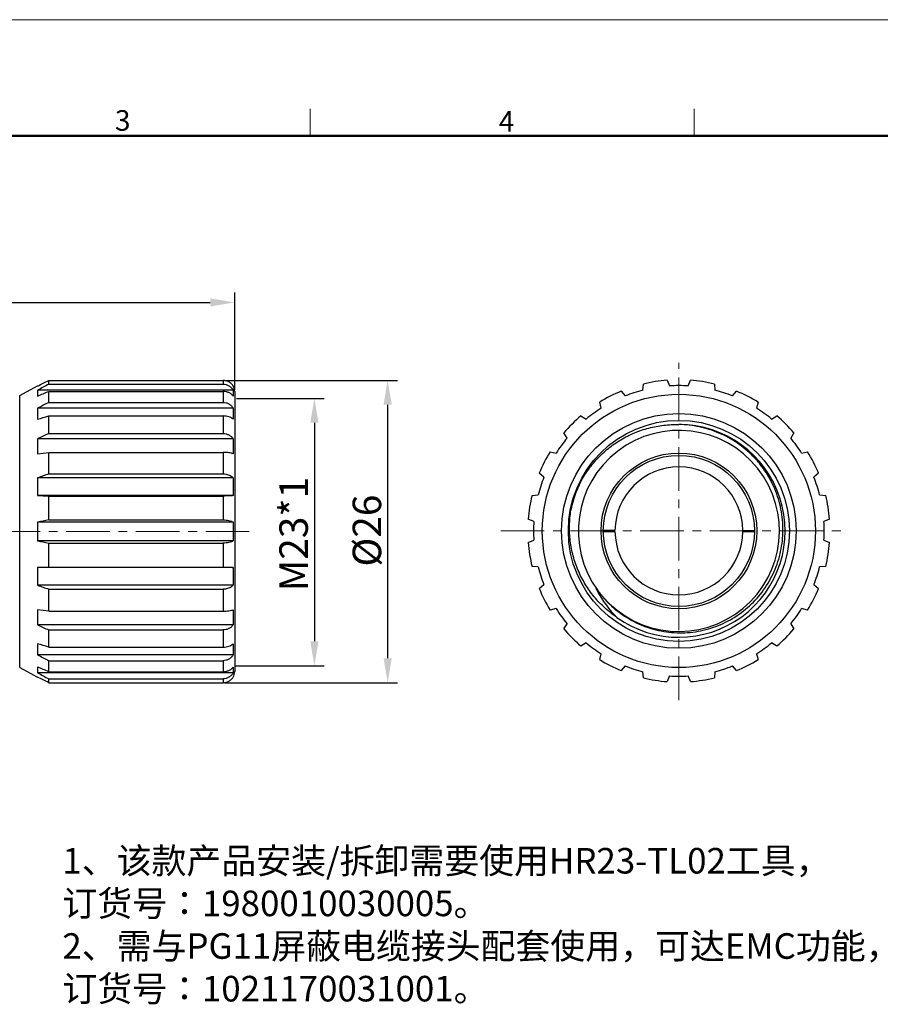
# Model space of a CAD drawing. Units: millimetres. Extents: x 11 to 592, y 29 to 584.
# Drawn here: x 468 to 543, y 500 to 584 of the extents above; entities that cross this region are included whole.
import ezdxf

# ---------------------------------------------------------------- set-up
doc = ezdxf.new("R2010")
doc.units = ezdxf.units.MM
doc.header["$MEASUREMENT"] = 0
doc.linetypes.add('CENTER', pattern=[2, 1.25, -0.25, 0.25, -0.25])
doc.layers.get('0').update_dxf_attribs({"lineweight": 30})
for name, color, linetype, lineweight in [('CEN', 1, 'CENTER', 15), ('DIM', 3, 'Continuous', 15), ('图框', 7, 'Continuous', 20), ('打标文字', 3, 'Continuous', 20)]:
    doc.layers.add(name, color=color, linetype=linetype, lineweight=lineweight)
doc.styles.add('Romans字体', font='romans.shx', dxfattribs={"width": 0.75})
doc.dimstyles.new('01', dxfattribs={"dimscale": 0.7, "dimtxt": 3.5, "dimasz": 3, "dimexe": 1.2, "dimexo": 0.2, "dimgap": 0.8, "dimtad": 1, "dimdsep": 46, "dimtxsty": 'Romans字体', "dimcen": 0, "dimclrd": 1, "dimclre": 6, "dimclrt": 4, "dimazin": 2, "dimtfac": 1, "dimtofl": 0, "dimtmove": 0, "dimatfit": 3, "dimfxl": 1, "dimtolj": 1, "dimtzin": 0, "dimarcsym": 0})

# ---------------------------------------------------------------- blocks, each defined once
blk = doc.blocks.new('A4')
at = {"layer": '图框', "color": 1, "lineweight": 18}
blk.add_line((2007.12, 900.86), (2601.11, 900.86), dxfattribs=at)
at = {"layer": '图框', "color": 6}
for p, q in [((2304.33, 877.86), (2304.33, 870.86)), ((2403.4, 877.86), (2403.4, 870.86))]:
    blk.add_line(p, q, dxfattribs=at)
at = {"layer": '图框', "lineweight": 50}
blk.add_line((2014.12, 870.86), (2594.15, 870.86), dxfattribs=at)
at = {"layer": '图框', "color": 6, "char_height": 5.3, "width": 5.1158, "attachment_point": 1, "style": 'Romans字体'}
for s, insert in [('3', (2253.95, 877.51)), ('4', (2353.02, 877.26))]:
    blk.add_mtext(s, dxfattribs=dict(at, insert=insert))
blk = doc.blocks.new('*D3')
at = {"layer": 'Defpoints', "color": 0}
for p in [(485.975, 553.413), (485.975, 527.41), (500.133, 527.41)]:
    blk.add_point(p, dxfattribs=at)
at = {"layer": 'DIM', "color": 6, "lineweight": -2}
for p, q in [((486.115, 553.413), (500.973, 553.413)), ((486.115, 527.41), (500.973, 527.41))]:
    blk.add_line(p, q, dxfattribs=at)
at = {"layer": 'DIM', "color": 1, "lineweight": -2}
blk.add_line((500.133, 551.313), (500.133, 529.51), dxfattribs=at)
at = {"layer": 'DIM', "color": 1}
for points in [[(499.783, 551.313), (500.483, 551.313), (500.133, 553.413)], [(499.783, 529.51), (500.483, 529.51), (500.133, 527.41)]]:
    blk.add_solid(points, dxfattribs=at)
at = {"layer": 'DIM', "color": 4, "insert": (498.348, 540.49), "char_height": 2.45, "attachment_point": 5, "rotation": 90, "style": 'Romans字体'}
blk.add_mtext('\\A1;%%C26', dxfattribs=at)
blk = doc.blocks.new('*D5')
at = {"layer": 'Defpoints', "color": 0}
for p in [(486.975, 551.868), (486.841, 528.867), (493.828, 528.867)]:
    blk.add_point(p, dxfattribs=at)
at = {"layer": 'DIM', "color": 6, "lineweight": -2}
for p, q in [((487.115, 551.868), (494.668, 551.868)), ((486.981, 528.867), (494.668, 528.867))]:
    blk.add_line(p, q, dxfattribs=at)
at = {"layer": 'DIM', "color": 1, "lineweight": -2}
blk.add_line((493.828, 549.768), (493.828, 530.967), dxfattribs=at)
at = {"layer": 'DIM', "color": 1}
for points in [[(493.478, 549.768), (494.178, 549.768), (493.828, 551.868)], [(493.478, 530.967), (494.178, 530.967), (493.828, 528.867)]]:
    blk.add_solid(points, dxfattribs=at)
at = {"layer": 'DIM', "color": 4, "insert": (492.043, 540.191), "char_height": 2.45, "attachment_point": 5, "rotation": 90, "style": 'Romans字体'}
blk.add_mtext('\\A1;M23*1', dxfattribs=at)
blk = doc.blocks.new('*D6')
at = {"layer": 'Defpoints', "color": 0}
for p in [(486.975, 560.123), (486.975, 552.451), (437.975, 549.92)]:
    blk.add_point(p, dxfattribs=at)
at = {"layer": 'DIM', "color": 6, "lineweight": -2}
for p, q in [((437.975, 550.06), (437.975, 560.963)), ((486.975, 552.591), (486.975, 560.963))]:
    blk.add_line(p, q, dxfattribs=at)
at = {"layer": 'DIM', "color": 1, "lineweight": -2}
blk.add_line((440.075, 560.123), (484.875, 560.123), dxfattribs=at)
at = {"layer": 'DIM', "color": 1}
for points in [[(440.075, 560.473), (440.075, 559.773), (437.975, 560.123)], [(484.875, 560.473), (484.875, 559.773), (486.975, 560.123)]]:
    blk.add_solid(points, dxfattribs=at)
at = {"layer": 'DIM', "color": 4, "insert": (462.779, 561.908), "char_height": 2.45, "attachment_point": 5, "style": 'Romans字体'}
blk.add_mtext('\\A1;49', dxfattribs=at)

msp = doc.modelspace()

# ---------------------------------------------------------------- linework, layer by layer
for p, q in [((470.975, 553.413), (485.975, 553.413)), ((470.975, 553.087), (470.975, 553.413)), ((470.975, 553.087), (485.975, 553.087)), ((485.975, 553.413), (485.975, 553.087)), ((522.094, 552.575), (522.133, 553.1)), ((524.188, 553.425), (524.388, 552.938)), ((525.988, 552.938), (526.188, 553.425)), ((528.242, 553.1), (528.282, 552.575)), ((468.475, 552.111), (470.014, 552.951)), ((470.014, 552.951), (470.064, 552.951)), ((470.014, 552.951), (470.014, 552.926)), ((486.841, 552.562), (470.014, 552.562)), ((470.014, 552.562), (470.014, 552.068)), ((470.975, 552.469), (485.975, 552.469)), ((470.975, 551.525), (470.975, 552.469)), ((485.975, 552.469), (485.975, 551.525)), ((486.825, 552.951), (486.841, 552.951)), ((486.841, 552.951), (486.841, 552.926)), ((486.841, 552.562), (486.841, 552.068)), ((486.975, 552.451), (486.975, 528.371)), ((520.231, 552.482), (520.572, 552.08)), ((529.803, 552.08), (530.144, 552.482)), ((468.475, 528.711), (468.475, 552.111)), ((470.975, 551.525), (485.975, 551.525)), ((518.503, 551.026), (518.378, 551.537)), ((531.997, 551.537), (531.873, 551.026)), ((486.841, 551.014), (470.014, 551.014)), ((470.014, 551.014), (470.014, 550.073)), ((486.841, 551.014), (486.841, 550.073)), ((470.975, 550.35), (485.975, 550.35)), ((470.975, 548.839), (470.975, 550.35)), ((485.975, 550.35), (485.975, 548.839)), ((516.76, 550.362), (517.208, 550.085)), ((533.167, 550.085), (533.615, 550.362)), ((470.975, 548.839), (485.975, 548.839)), ((515.566, 548.443), (515.289, 548.891)), ((535.086, 548.891), (534.809, 548.443)), ((486.841, 548.391), (470.014, 548.391)), ((470.014, 548.391), (470.014, 547.096)), ((486.841, 548.391), (486.841, 547.096)), ((470.014, 547.096), (470.975, 547.221)), ((470.975, 547.221), (485.975, 547.221)), ((470.975, 545.368), (470.975, 547.221)), ((485.975, 547.221), (485.975, 545.368)), ((514.114, 547.273), (514.625, 547.149)), ((535.75, 547.149), (536.261, 547.273)), ((486.841, 545.027), (470.014, 545.027)), ((470.014, 545.027), (470.014, 543.505)), ((470.975, 545.368), (485.975, 545.368)), ((486.841, 545.027), (486.841, 543.505)), ((513.571, 545.079), (513.17, 545.42)), ((516.694, 544.617), (516.704, 544.636)), ((537.206, 545.42), (536.804, 545.079)), ((486.841, 543.505), (470.014, 543.505)), ((470.014, 543.505), (470.975, 543.466)), ((470.975, 543.466), (485.975, 543.466)), ((470.975, 541.411), (470.975, 543.466)), ((485.975, 543.466), (485.975, 541.411)), ((512.552, 543.518), (513.077, 543.558)), ((537.299, 543.558), (537.824, 543.518)), ((486.841, 541.211), (470.014, 541.211)), ((470.014, 541.211), (470.014, 539.611)), ((470.975, 541.411), (485.975, 541.411)), ((486.841, 541.211), (486.841, 539.611)), ((512.713, 541.264), (512.226, 541.464)), ((538.149, 541.464), (537.662, 541.264)), ((519.688, 540.514), (518.71, 540.514)), ((518.71, 540.414), (519.688, 540.414)), ((530.687, 540.514), (531.665, 540.514)), ((530.687, 540.414), (531.665, 540.414)), ((486.841, 539.611), (470.014, 539.611)), ((512.226, 539.464), (512.713, 539.664)), ((537.662, 539.664), (538.149, 539.464)), ((470.975, 539.411), (485.975, 539.411)), ((470.975, 537.357), (470.975, 539.411)), ((485.975, 539.411), (485.975, 537.357)), ((470.975, 537.357), (470.014, 537.317)), ((486.841, 537.317), (470.014, 537.317)), ((470.014, 537.317), (470.014, 535.796)), ((470.975, 537.357), (485.975, 537.357)), ((486.841, 537.317), (486.841, 535.796)), ((513.077, 537.37), (512.552, 537.409)), ((537.824, 537.409), (537.299, 537.37)), ((486.841, 535.796), (470.014, 535.796)), ((470.975, 535.455), (485.975, 535.455)), ((470.975, 533.562), (470.975, 535.455)), ((485.975, 535.455), (485.975, 533.562)), ((513.17, 535.507), (513.571, 535.848)), ((536.804, 535.848), (537.206, 535.507)), ((470.014, 533.686), (470.014, 532.392)), ((470.975, 533.562), (470.014, 533.686)), ((486.841, 533.686), (486.841, 532.392)), ((514.625, 533.779), (514.114, 533.654)), ((536.261, 533.654), (535.75, 533.779)), ((470.975, 533.562), (485.975, 533.562)), ((486.841, 532.392), (470.014, 532.392)), ((470.975, 531.944), (485.975, 531.944)), ((470.975, 530.473), (470.975, 531.944)), ((485.975, 531.944), (485.975, 530.473)), ((515.289, 532.036), (515.566, 532.484)), ((534.809, 532.484), (535.086, 532.036)), ((470.014, 530.75), (470.014, 529.809)), ((470.975, 530.473), (485.975, 530.473)), ((486.841, 530.75), (486.841, 529.809)), ((517.208, 530.842), (516.76, 530.565)), ((533.615, 530.565), (533.167, 530.842)), ((486.841, 529.809), (470.014, 529.809)), ((518.378, 529.39), (518.503, 529.901)), ((531.873, 529.901), (531.997, 529.39)), ((468.475, 528.711), (470.014, 527.871)), ((470.014, 528.755), (470.014, 528.26)), ((470.975, 529.297), (485.975, 529.297)), ((470.975, 528.353), (470.975, 529.297)), ((485.975, 529.297), (485.975, 528.353)), ((486.841, 528.755), (486.841, 528.26)), ((520.572, 528.847), (520.231, 528.446)), ((530.144, 528.446), (529.803, 528.847)), ((486.841, 528.26), (470.014, 528.26)), ((470.014, 527.897), (470.014, 527.871)), ((470.014, 527.871), (470.064, 527.871)), ((470.975, 528.353), (485.975, 528.353)), ((470.975, 527.735), (485.975, 527.735)), ((470.975, 527.41), (470.975, 527.735)), ((485.975, 527.735), (485.975, 527.41)), ((486.825, 527.871), (486.841, 527.871)), ((486.841, 527.897), (486.841, 527.871)), ((522.133, 527.828), (522.094, 528.353)), ((524.388, 527.989), (524.188, 527.502)), ((526.188, 527.502), (525.988, 527.989)), ((528.282, 528.353), (528.242, 527.828)), ((470.975, 527.41), (485.975, 527.41))]:
    msp.add_line(p, q)
for radius in [11.75, 10.097, 9.509, 6.7, 6.5]:
    msp.add_circle((525.188, 540.464), radius)
for centre, radius, start, end in [((525.188, 540.464), 13, 94.41173, 103.58827), ((525.188, 540.464), 13, 76.41173, 85.58827), ((485.975, 552.451), 1, 0, 30), ((525.188, 540.464), 13, 112.41173, 121.58827), ((525.188, 540.464), 12.5, 104.33056, 111.66944), ((525.188, 540.464), 12.5, 86.33056, 93.66944), ((525.188, 540.464), 12.5, 68.33056, 75.66944), ((525.188, 540.464), 13, 58.41173, 67.58827), ((525.188, 540.464), 12.5, 122.33056, 129.66944), ((525.188, 540.464), 12.5, 50.33056, 57.66944), ((525.188, 540.464), 13, 130.41173, 139.58827), ((525.188, 540.464), 13, 40.41173, 49.58827), ((525.188, 540.464), 8.65, 220.65252, 216.3736), ((525.188, 540.464), 9.15, 234.36088, 89.97779), ((525.188, 540.464), 12.5, 140.33056, 147.66944), ((525.188, 540.464), 12.5, 32.33056, 39.66944), ((525.188, 540.464), 13, 148.41173, 157.58827), ((525.188, 540.464), 13, 22.41173, 31.58827), ((525.188, 540.464), 5.5, 0.52088, 179.47912), ((525.188, 540.464), 12.5, 158.33056, 165.66944), ((525.176, 540.469), 9.442, 153.93475, 156.37253), ((525.188, 540.464), 12.5, 14.33056, 21.66944), ((525.188, 540.464), 9.454, 156.3736, 169.13956), ((525.057, 540.23), 9.432, 152.83869, 154.75282), ((525.188, 540.464), 13, 166.41173, 175.58827), ((525.188, 540.464), 13, 4.41173, 13.58827), ((525.188, 540.464), 12.5, 176.33056, 183.66944), ((525.188, 540.464), 12.5, 356.33056, 3.66944), ((525.188, 540.464), 5.5, 180.52088, 359.47912), ((525.188, 540.464), 13, 184.41173, 193.58827), ((525.188, 540.464), 13, 346.41173, 355.58827), ((525.188, 540.464), 12.5, 194.33056, 201.66944), ((525.188, 540.464), 12.5, 338.33056, 345.66944), ((525.188, 540.464), 13, 202.41173, 211.58827), ((525.791, 539.226), 8.572, 204.66344, 207.22117), ((526.015, 539.354), 8.829, 207.29549, 225.77083), ((525.188, 540.464), 13, 328.41173, 337.58827), ((525.188, 540.464), 12.5, 212.33056, 219.66944), ((525.188, 540.464), 12.5, 320.33056, 327.66944), ((525.188, 540.464), 13, 220.41173, 229.58827), ((525.188, 540.464), 13, 310.41173, 319.58827), ((525.188, 540.464), 12.5, 230.33056, 237.66944), ((525.188, 540.464), 12.5, 302.33056, 309.66944), ((525.188, 540.464), 13, 238.41173, 247.58827), ((525.188, 540.464), 13, 292.41173, 301.58827), ((525.188, 540.464), 12.5, 248.33056, 255.66944), ((525.188, 540.464), 12.5, 284.33056, 291.66944), ((485.975, 528.371), 1, 330, 0), ((525.188, 540.464), 13, 256.41173, 265.58827), ((525.188, 540.464), 12.5, 266.33056, 273.66944), ((525.188, 540.464), 13, 274.41173, 283.58827)]:
    msp.add_arc(centre, radius, start, end)
for points in [[(470.014, 552.926), (470.334, 553.088), (470.655, 553.251), (470.975, 553.413)], [(470.975, 553.087), (470.655, 552.913), (470.334, 552.738), (470.014, 552.562)], [(470.014, 552.068), (470.334, 552.202), (470.655, 552.336), (470.975, 552.469)], [(470.975, 551.525), (470.655, 551.355), (470.334, 551.184), (470.014, 551.014)], [(470.014, 550.073), (470.334, 550.165), (470.655, 550.258), (470.975, 550.35)], [(470.975, 548.839), (470.655, 548.69), (470.334, 548.54), (470.014, 548.391)], [(470.975, 545.368), (470.655, 545.254), (470.334, 545.141), (470.014, 545.027)], [(470.975, 541.411), (470.655, 541.345), (470.334, 541.278), (470.014, 541.211)], [(470.014, 539.611), (470.334, 539.545), (470.655, 539.478), (470.975, 539.411)], [(470.014, 535.796), (470.334, 535.682), (470.655, 535.568), (470.975, 535.455)], [(470.014, 532.392), (470.334, 532.242), (470.655, 532.093), (470.975, 531.944)], [(470.975, 530.473), (470.655, 530.565), (470.334, 530.657), (470.014, 530.75)], [(470.014, 529.809), (470.334, 529.638), (470.655, 529.468), (470.975, 529.297)], [(470.975, 528.353), (470.655, 528.487), (470.334, 528.621), (470.014, 528.755)], [(470.014, 528.26), (470.334, 528.085), (470.655, 527.91), (470.975, 527.735)], [(470.975, 527.41), (470.655, 527.572), (470.334, 527.734), (470.014, 527.897)]]:
    msp.add_open_spline(points, degree=3)
for points, knots in [([(486.841, 552.926), (486.799, 552.998), (486.692, 553.134), (486.485, 553.29), (486.24, 553.39), (486.064, 553.413), (485.975, 553.413)], [0, 0, 0, 0, 0.243429, 0.491728, 0.74449, 1, 1, 1, 1]), ([(485.975, 553.087), (486.064, 553.087), (486.241, 553.063), (486.487, 552.954), (486.694, 552.785), (486.799, 552.64), (486.841, 552.562)], [0, 0, 0, 0, 0.250257, 0.500333, 0.750237, 1, 1, 1, 1]), ([(486.841, 552.068), (486.797, 552.129), (486.688, 552.243), (486.48, 552.37), (486.237, 552.451), (486.063, 552.469), (485.975, 552.469)], [0, 0, 0, 0, 0.228632, 0.473523, 0.732599, 1, 1, 1, 1]), ([(485.975, 551.525), (486.064, 551.525), (486.241, 551.501), (486.486, 551.396), (486.694, 551.231), (486.799, 551.089), (486.841, 551.014)], [0, 0, 0, 0, 0.252114, 0.50313, 0.75246, 1, 1, 1, 1]), ([(486.841, 550.073), (486.795, 550.117), (486.68, 550.198), (486.474, 550.283), (486.234, 550.337), (486.063, 550.35), (485.975, 550.35)], [0, 0, 0, 0, 0.207055, 0.447854, 0.716178, 1, 1, 1, 1]), ([(485.975, 548.839), (486.064, 548.839), (486.239, 548.818), (486.483, 548.727), (486.69, 548.584), (486.798, 548.458), (486.841, 548.391)], [0, 0, 0, 0, 0.260943, 0.516545, 0.763245, 1, 1, 1, 1]), ([(516.665, 544.535), (516.864, 544.923), (517.316, 545.672), (518.143, 546.69), (519.104, 547.582), (520.18, 548.332), (521.35, 548.923), (522.593, 549.344), (523.882, 549.583), (524.756, 549.624), (525.191, 549.611)], [0, 0, 0, 0, 0.12502, 0.250015, 0.375015, 0.500013, 0.625011, 0.750006, 0.875005, 1, 1, 1, 1]), ([(531.553, 546.9), (531.138, 547.321), (530.452, 547.894), (529.443, 548.51), (528.644, 548.898), (527.81, 549.205), (526.666, 549.504), (525.778, 549.605), (525.188, 549.612)], [0, 0, 0, 0, 0.249848, 0.374923, 0.500002, 0.625069, 0.750136, 1, 1, 1, 1]), ([(486.841, 547.096), (486.791, 547.118), (486.672, 547.154), (486.469, 547.192), (486.232, 547.215), (486.063, 547.221), (485.975, 547.221)], [0, 0, 0, 0, 0.18605, 0.423869, 0.701169, 1, 1, 1, 1]), ([(518.223, 535.334), (518.4, 535.087), (518.78, 534.61), (519.421, 533.96), (520.128, 533.381), (521.144, 532.712), (522.538, 532.082), (524.033, 531.755), (525.247, 531.683), (526.16, 531.724), (527.063, 531.86), (528.242, 532.164), (529.646, 532.771), (531.144, 533.829), (532.394, 535.171), (533.186, 536.479), (533.649, 537.605), (533.909, 538.48), (534.078, 539.378), (534.18, 540.59), (534.076, 542.116), (533.665, 543.589), (533.164, 544.698), (532.706, 545.489), (532.171, 546.229), (531.766, 546.684), (531.553, 546.9)], [0, 0, 0, 0, 0.031265, 0.062543, 0.093811, 0.125081, 0.187537, 0.249993, 0.281263, 0.312534, 0.343804, 0.375075, 0.437533, 0.499991, 0.56245, 0.624909, 0.65618, 0.687451, 0.718722, 0.749993, 0.812454, 0.874916, 0.906187, 0.937458, 0.968729, 1, 1, 1, 1]), ([(485.975, 545.368), (486.063, 545.368), (486.215, 545.354), (486.421, 545.301), (486.634, 545.211), (486.772, 545.109), (486.841, 545.027)], [0, 0, 0, 0, 0.275866, 0.475577, 0.66447, 1, 1, 1, 1]), ([(486.841, 543.505), (486.79, 543.498), (486.669, 543.487), (486.468, 543.475), (486.231, 543.467), (486.063, 543.466), (485.975, 543.466)], [0, 0, 0, 0, 0.180266, 0.417438, 0.697197, 1, 1, 1, 1]), ([(519.856, 533.027), (519.49, 533.274), (518.794, 533.82), (517.878, 534.781), (517.109, 535.863), (516.502, 537.044), (516.068, 538.299), (515.817, 539.602), (515.751, 540.928), (515.832, 541.81), (515.903, 542.245)], [0, 0, 0, 0, 0.124998, 0.249996, 0.374995, 0.499995, 0.624996, 0.749996, 0.874998, 1, 1, 1, 1]), ([(485.975, 541.411), (486.063, 541.411), (486.233, 541.403), (486.472, 541.364), (486.675, 541.303), (486.793, 541.245), (486.841, 541.211)], [0, 0, 0, 0, 0.292391, 0.565773, 0.804769, 1, 1, 1, 1]), ([(486.841, 539.611), (486.793, 539.578), (486.675, 539.52), (486.472, 539.459), (486.233, 539.42), (486.063, 539.411), (485.975, 539.411)], [0, 0, 0, 0, 0.195235, 0.434235, 0.707618, 1, 1, 1, 1]), ([(485.975, 537.357), (486.063, 537.357), (486.231, 537.355), (486.468, 537.348), (486.669, 537.336), (486.79, 537.324), (486.841, 537.317)], [0, 0, 0, 0, 0.302811, 0.58257, 0.819737, 1, 1, 1, 1]), ([(486.841, 535.796), (486.796, 535.743), (486.699, 535.658), (486.534, 535.566), (486.299, 535.48), (486.106, 535.455), (485.975, 535.455)], [0, 0, 0, 0, 0.218087, 0.398181, 0.590963, 1, 1, 1, 1]), ([(485.975, 533.562), (486.063, 533.562), (486.232, 533.567), (486.469, 533.591), (486.672, 533.628), (486.791, 533.665), (486.841, 533.686)], [0, 0, 0, 0, 0.298839, 0.576139, 0.813953, 1, 1, 1, 1]), ([(486.841, 532.392), (486.798, 532.325), (486.69, 532.199), (486.483, 532.056), (486.239, 531.964), (486.064, 531.944), (485.975, 531.944)], [0, 0, 0, 0, 0.236759, 0.483462, 0.739064, 1, 1, 1, 1]), ([(485.975, 530.473), (486.063, 530.473), (486.234, 530.485), (486.474, 530.54), (486.68, 530.625), (486.795, 530.705), (486.841, 530.75)], [0, 0, 0, 0, 0.28383, 0.552153, 0.792949, 1, 1, 1, 1]), ([(486.841, 529.809), (486.799, 529.734), (486.694, 529.592), (486.486, 529.427), (486.241, 529.322), (486.064, 529.297), (485.975, 529.297)], [0, 0, 0, 0, 0.247544, 0.496877, 0.747893, 1, 1, 1, 1]), ([(485.975, 528.353), (486.063, 528.353), (486.237, 528.372), (486.48, 528.452), (486.688, 528.58), (486.797, 528.694), (486.841, 528.755)], [0, 0, 0, 0, 0.267409, 0.526484, 0.771372, 1, 1, 1, 1]), ([(486.841, 528.26), (486.799, 528.183), (486.694, 528.038), (486.487, 527.869), (486.241, 527.76), (486.064, 527.735), (485.975, 527.735)], [0, 0, 0, 0, 0.249767, 0.499674, 0.74975, 1, 1, 1, 1]), ([(485.975, 527.41), (486.064, 527.41), (486.24, 527.433), (486.485, 527.533), (486.692, 527.689), (486.799, 527.825), (486.841, 527.897)], [0, 0, 0, 0, 0.255517, 0.508279, 0.756575, 1, 1, 1, 1])]:
    msp.add_open_spline(points, degree=3, knots=knots)
at = {"layer": 'CEN', "color": 1, "linetype": 'CENTER', "ltscale": 3}
for p, q in [((525.188, 525.914), (525.188, 554.936)), ((436.481, 540.411), (488.412, 540.411)), ((509.86, 540.464), (539.463, 540.464))]:
    msp.add_line(p, q, dxfattribs=at)

# ---------------------------------------------------------------- block references
at = {"layer": 'DIM', "xscale": 0.3333333333334849, "yscale": 0.3333333333333712, "zscale": 0.3333333333333333}
msp.add_blockref('A4', (-274.644, 284.152), dxfattribs=at)

# ---------------------------------------------------------------- texts
at = {"layer": '打标文字', "color": 3, "insert": (472.149, 513.192), "char_height": 1.9, "width": 56.31236, "attachment_point": 1, "style": 'Romans字体'}
msp.add_mtext('\\A1;{\\H1.1579x;1\\fFangSong_GB2312|b0|i0|c134|p49;、该款产品安装\\Fromans|c134;/\\fFangSong_GB2312|b0|i0|c134|p49;拆卸需要使用\\Fromans|c134;HR23-TL02\\fFangSong_GB2312|b0|i0|c134|p49;工具，\\Fromans|c134;\\P\\fFangSong_GB2312|b0|i0|c134|p49;订货号：\\Fromans|c134;1980010030005\\fFangSong_GB2312|b0|i0|c134|p49;。\\Fromans|c134;\\P2\\fFangSong_GB2312|b0|i0|c134|p49;、需与\\Fromans|c134;PG11\\fFangSong_GB2312|b0|i0|c134|p49;屏蔽电缆接头配套使用，可达\\Fromans|c134;EMC\\fFangSong_GB2312|b0|i0|c134|p49;功能，\\Fromans|c134;\\P\\fFangSong_GB2312|b0|i0|c134|p49;订货号：\\Fromans|c134;1021170031001\\fFangSong_GB2312|b0|i0|c134|p49;。\\Fromans|c134;\\P}\\P    \\P       \\P         \\P                                                        ', dxfattribs=at)

# ---------------------------------------------------------------- dimensions: what is measured, and where the dimension line sits
at = {"layer": 'DIM'}
dim = msp.add_linear_dim(base=(486.975, 560.123), p1=(437.975, 549.92), p2=(486.975, 552.451), dimstyle='01', dxfattribs=at)
dim.commit()
dim.dimension.update_dxf_attribs({"geometry": '*D6', "text_midpoint": (462.779, 560.123), "dimtype": 160})
for base, p1, p2, text, picture, middle in [((500.133, 527.41), (485.975, 553.413), (485.975, 527.41), '%%C26', '*D3', (500.133, 540.49)), ((493.828, 528.867), (486.975, 551.868), (486.841, 528.867), 'M23*1', '*D5', (493.828, 540.191))]:
    dim = msp.add_linear_dim(base=base, p1=p1, p2=p2, angle=90, text=text, dimstyle='01', dxfattribs=at)
    dim.commit()
    dim.dimension.update_dxf_attribs({"geometry": picture, "text_midpoint": middle, "dimtype": 160})

doc.saveas('drawing.dxf')
